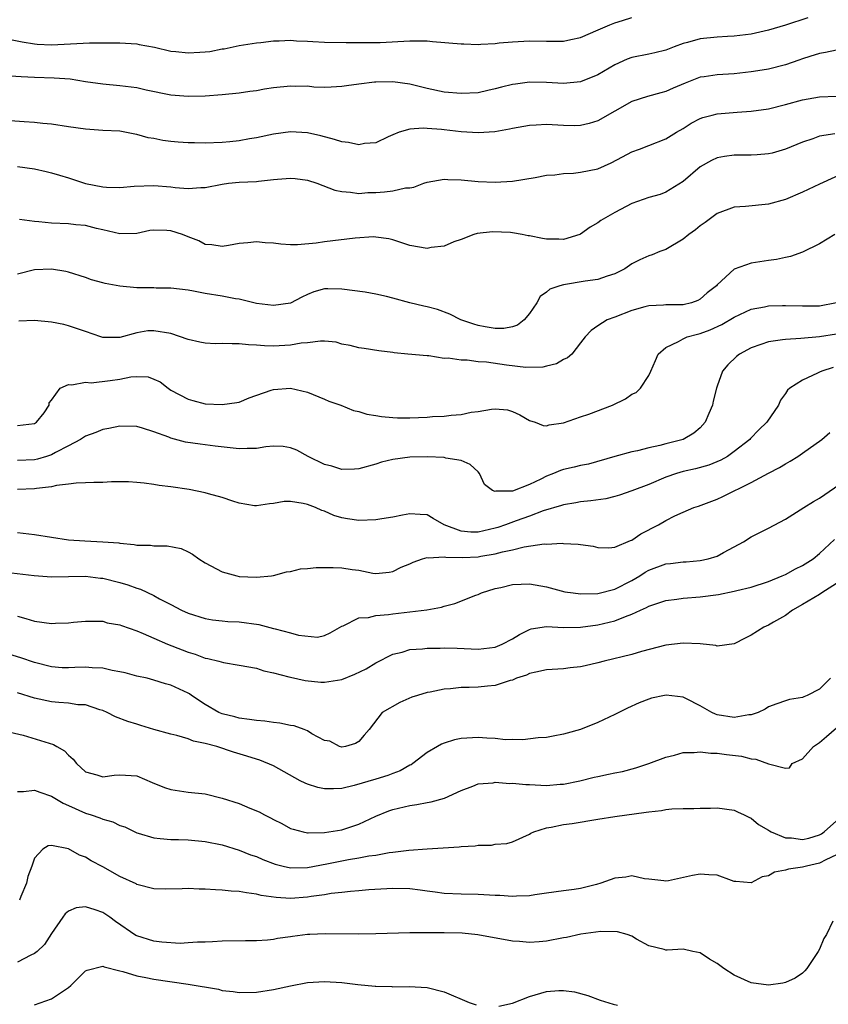
# Model space of a CAD drawing. Units: inches. Extents: x 2577000 to 2580000, y 1515000 to 1518000.
# Drawn here: x 2577649 to 2577744, y 1517383 to 1517498 of the extents above; entities that cross this region are included whole.
import ezdxf

# ---------------------------------------------------------------- set-up
doc = ezdxf.new("R2010")
doc.units = ezdxf.units.IN
doc.header["$MEASUREMENT"] = 0
doc.layers.add('LD25771515_2ft', color=122, linetype='Continuous')

msp = doc.modelspace()

# ---------------------------------------------------------------- linework, layer by layer
at = {"layer": 'LD25771515_2ft'}
for points, elevation in [([(2577647, 1517496.09), (2577649.56, 1517495.56), (2577651, 1517495.33), (2577651.31, 1517495.31), (2577653, 1517495.23), (2577657.46, 1517495.46), (2577659, 1517495.48), (2577661, 1517495.48), (2577663, 1517495.33), (2577663.27, 1517495.27), (2577665.06, 1517494.94), (2577667, 1517494.49), (2577667.56, 1517494.44), (2577669, 1517494.28), (2577670.38, 1517494.38), (2577671, 1517494.4), (2577671.55, 1517494.45), (2577673, 1517494.75), (2577673.23, 1517494.77), (2577675, 1517495.14), (2577677, 1517495.46), (2577677.51, 1517495.51), (2577679, 1517495.7), (2577679.69, 1517495.69), (2577681, 1517495.77), (2577681.7, 1517495.7), (2577683, 1517495.66), (2577683.61, 1517495.61), (2577685, 1517495.55), (2577687.51, 1517495.51), (2577689, 1517495.51), (2577689.49, 1517495.49), (2577691.52, 1517495.52), (2577695, 1517495.7), (2577695.71, 1517495.71), (2577697, 1517495.68), (2577697.63, 1517495.63), (2577701, 1517495.33), (2577701.33, 1517495.33), (2577703, 1517495.28), (2577703.31, 1517495.31), (2577705, 1517495.39), (2577705.45, 1517495.45), (2577707, 1517495.59), (2577709, 1517495.69), (2577711, 1517495.64), (2577711.66, 1517495.66), (2577713, 1517495.66), (2577713.85, 1517495.85), (2577715, 1517496.08), (2577717.06, 1517497), (2577718.41, 1517497.59), (2577719, 1517497.79), (2577719.92, 1517498.08), (2577721, 1517498.45)], 8720), ([(2577741.62, 1517498.38), (2577739, 1517497.52), (2577737, 1517496.94), (2577735, 1517496.49), (2577733, 1517496.24), (2577732.21, 1517496.21), (2577731, 1517496.14), (2577729, 1517495.94), (2577727.51, 1517495.51), (2577727, 1517495.38), (2577725.97, 1517495), (2577725, 1517494.61), (2577723.71, 1517494.29), (2577723, 1517494.13), (2577721, 1517493.74), (2577720.46, 1517493.54), (2577719, 1517492.89), (2577717, 1517491.7), (2577715, 1517490.89), (2577713, 1517490.71), (2577711, 1517490.83), (2577709, 1517490.85), (2577707.37, 1517490.63), (2577707, 1517490.57), (2577705.73, 1517490.27), (2577705, 1517490.06), (2577704.12, 1517489.88), (2577703, 1517489.62), (2577701, 1517489.51), (2577699, 1517489.7), (2577697, 1517490.1), (2577695, 1517490.6), (2577693, 1517490.9), (2577691, 1517490.87), (2577690.84, 1517490.84), (2577689, 1517490.62), (2577687.57, 1517490.43), (2577687, 1517490.33), (2577685.75, 1517490.25), (2577685, 1517490.24), (2577683.72, 1517490.28), (2577683, 1517490.37), (2577681.64, 1517490.36), (2577681, 1517490.39), (2577679, 1517490.18), (2577677.97, 1517490.03), (2577677, 1517489.84), (2577676.24, 1517489.76), (2577675, 1517489.55), (2577673, 1517489.35), (2577671, 1517489.21), (2577669, 1517489.17), (2577667, 1517489.33), (2577664.1, 1517489.9), (2577663, 1517490.18), (2577661.66, 1517490.34), (2577661, 1517490.44), (2577659, 1517490.6), (2577657, 1517490.9), (2577655.19, 1517491.19), (2577653.33, 1517491.33), (2577651, 1517491.4), (2577649.46, 1517491.46), (2577647.59, 1517491.59)], 8718), ([(2577745, 1517494.61), (2577743.69, 1517494.31), (2577743, 1517494.21), (2577741.87, 1517493.87), (2577741, 1517493.58), (2577740.58, 1517493.42), (2577739, 1517492.89), (2577737, 1517492.38), (2577736.27, 1517492.27), (2577735, 1517492.05), (2577733, 1517491.84), (2577731, 1517491.72), (2577729.48, 1517491.48), (2577729, 1517491.42), (2577727.26, 1517490.74), (2577725.85, 1517490.15), (2577725, 1517489.77), (2577724.38, 1517489.62), (2577722.82, 1517489.18), (2577721, 1517488.58), (2577717, 1517486.33), (2577715.99, 1517486.01), (2577715, 1517485.76), (2577714.26, 1517485.74), (2577713, 1517485.76), (2577711, 1517485.88), (2577709.8, 1517485.8), (2577709, 1517485.78), (2577707, 1517485.41), (2577706.67, 1517485.33), (2577704.95, 1517485.05), (2577703, 1517484.92), (2577701, 1517485.04), (2577699, 1517485.26), (2577698.7, 1517485.3), (2577697, 1517485.41), (2577696.53, 1517485.47), (2577695, 1517485.33), (2577693.75, 1517485), (2577693, 1517484.69), (2577692.43, 1517484.43), (2577691, 1517483.74), (2577689.66, 1517483.66), (2577689, 1517483.5), (2577687.8, 1517483.8), (2577687, 1517483.85), (2577686.15, 1517484.15), (2577684.55, 1517484.55), (2577683, 1517484.91), (2577681, 1517485.03), (2577679, 1517484.76), (2577677, 1517484.32), (2577676.2, 1517484.2), (2577675, 1517483.98), (2577673.88, 1517483.88), (2577673, 1517483.78), (2577671, 1517483.7), (2577669.74, 1517483.74), (2577669, 1517483.73), (2577667.84, 1517483.84), (2577667, 1517483.89), (2577666.03, 1517484.03), (2577665, 1517484.25), (2577664.32, 1517484.32), (2577663, 1517484.74), (2577662.75, 1517484.75), (2577661.59, 1517485), (2577661, 1517485.11), (2577659, 1517485.2), (2577657, 1517485.33), (2577655, 1517485.61), (2577653, 1517485.92), (2577651.99, 1517486.01), (2577651, 1517486.13), (2577649.81, 1517486.19), (2577647.62, 1517486.38)], 8716), ([(2577649, 1517480.98), (2577651, 1517480.7), (2577652.37, 1517480.37), (2577653, 1517480.24), (2577653.95, 1517479.95), (2577655, 1517479.65), (2577657, 1517478.97), (2577659, 1517478.57), (2577659.46, 1517478.54), (2577661, 1517478.53), (2577662.67, 1517478.67), (2577665, 1517478.73), (2577667, 1517478.58), (2577667.49, 1517478.51), (2577669, 1517478.41), (2577670.51, 1517478.51), (2577671, 1517478.52), (2577673, 1517478.91), (2577673.73, 1517479), (2577675, 1517479.13), (2577677, 1517479.22), (2577677.26, 1517479.26), (2577679, 1517479.43), (2577679.49, 1517479.49), (2577681, 1517479.6), (2577681.55, 1517479.55), (2577683, 1517479.36), (2577684.08, 1517479), (2577686.21, 1517478.21), (2577687, 1517478.03), (2577688.02, 1517477.98), (2577689, 1517477.82), (2577690.08, 1517477.92), (2577691, 1517477.91), (2577692.01, 1517477.99), (2577693, 1517478.11), (2577694.47, 1517478.47), (2577695, 1517478.49), (2577695.46, 1517478.54), (2577696.62, 1517479), (2577697, 1517479.13), (2577699, 1517479.48), (2577699.45, 1517479.45), (2577701, 1517479.42), (2577703, 1517479.23), (2577705, 1517479.14), (2577707, 1517479.25), (2577709.68, 1517479.68), (2577711, 1517479.94), (2577711.99, 1517479.99), (2577713, 1517480.16), (2577714.18, 1517480.18), (2577715, 1517480.29), (2577717, 1517480.71), (2577718.58, 1517481.42), (2577719.91, 1517482.09), (2577721, 1517482.68), (2577721.91, 1517483), (2577723, 1517483.42), (2577725, 1517484.22), (2577726.24, 1517485), (2577727, 1517485.43), (2577727.96, 1517486.04), (2577729, 1517486.59), (2577729.3, 1517486.7), (2577730.4, 1517487), (2577731, 1517487.16), (2577733.35, 1517487.35), (2577735, 1517487.45), (2577737, 1517487.73), (2577739, 1517488.22), (2577741, 1517488.77), (2577743, 1517489.13), (2577745, 1517489.2)], 8714), ([(2577744.78, 1517484.78), (2577743, 1517484.51), (2577742.21, 1517484.21), (2577741, 1517483.83), (2577739, 1517483), (2577737.45, 1517482.55), (2577737, 1517482.44), (2577735.67, 1517482.33), (2577735, 1517482.29), (2577733, 1517482.3), (2577731.85, 1517482.15), (2577731, 1517481.99), (2577730.32, 1517481.68), (2577729, 1517480.95), (2577727, 1517479.23), (2577725, 1517477.96), (2577724.31, 1517477.69), (2577723, 1517477.34), (2577721, 1517476.64), (2577719, 1517475.57), (2577717.36, 1517474.64), (2577717, 1517474.36), (2577716.13, 1517473.87), (2577715, 1517473.05), (2577714.9, 1517473), (2577713, 1517472.4), (2577712.44, 1517472.44), (2577711, 1517472.44), (2577710.52, 1517472.52), (2577709, 1517472.84), (2577708.84, 1517472.84), (2577708.14, 1517473), (2577707, 1517473.21), (2577706.77, 1517473.23), (2577704.67, 1517473.33), (2577702.87, 1517473.13), (2577702.47, 1517473), (2577701, 1517472.43), (2577700.14, 1517472.14), (2577699, 1517471.65), (2577697.47, 1517471.47), (2577697, 1517471.38), (2577695, 1517471.73), (2577693, 1517472.39), (2577692.51, 1517472.51), (2577691, 1517472.7), (2577690.72, 1517472.72), (2577688.57, 1517472.57), (2577685, 1517472.15), (2577684, 1517472), (2577681.81, 1517471.81), (2577681, 1517471.81), (2577679.86, 1517471.86), (2577679, 1517471.99), (2577678.02, 1517472.02), (2577677, 1517472.15), (2577676.02, 1517472.02), (2577675, 1517471.96), (2577673.73, 1517471.73), (2577673, 1517471.61), (2577671.8, 1517471.8), (2577671, 1517471.85), (2577670.26, 1517472.26), (2577669, 1517472.74), (2577668.36, 1517473), (2577667, 1517473.44), (2577666.53, 1517473.47), (2577665, 1517473.52), (2577664.53, 1517473.47), (2577663, 1517473.14), (2577661, 1517473.08), (2577659, 1517473.57), (2577658.29, 1517473.71), (2577657, 1517474.05), (2577655.86, 1517474.14), (2577655, 1517474.25), (2577653, 1517474.35), (2577651.5, 1517474.5), (2577651, 1517474.53), (2577649.24, 1517474.76)], 8712), ([(2577747, 1517480.73), (2577743, 1517478.91), (2577741, 1517477.95), (2577739, 1517477.12), (2577737, 1517476.57), (2577734.3, 1517476.3), (2577733, 1517476.22), (2577731, 1517475.48), (2577729.6, 1517474.4), (2577729, 1517474), (2577728.44, 1517473.56), (2577727.66, 1517473), (2577727, 1517472.45), (2577725, 1517471.26), (2577724.27, 1517471), (2577723.37, 1517470.63), (2577723, 1517470.51), (2577721.95, 1517470.05), (2577721, 1517469.57), (2577720.18, 1517469), (2577719, 1517468.38), (2577718.12, 1517468.12), (2577717, 1517467.72), (2577715.54, 1517467.54), (2577713, 1517467.12), (2577712.56, 1517467), (2577711.39, 1517466.61), (2577711, 1517466.25), (2577710.25, 1517465.75), (2577709.85, 1517465), (2577709, 1517463.73), (2577708.39, 1517463), (2577707.62, 1517462.38), (2577707, 1517462.18), (2577706.01, 1517461.99), (2577705, 1517461.99), (2577703.82, 1517462.18), (2577703, 1517462.34), (2577702.49, 1517462.49), (2577700.96, 1517463), (2577699.68, 1517463.68), (2577698.22, 1517464.22), (2577697, 1517464.52), (2577696.62, 1517464.62), (2577694.99, 1517464.99), (2577693, 1517465.56), (2577692.25, 1517465.75), (2577691, 1517466.03), (2577689.76, 1517466.24), (2577687, 1517466.6), (2577685.37, 1517466.63), (2577685, 1517466.62), (2577683.73, 1517466.27), (2577683, 1517465.97), (2577682.33, 1517465.67), (2577681, 1517464.97), (2577679, 1517464.68), (2577677, 1517464.93), (2577675, 1517465.41), (2577674.54, 1517465.46), (2577673, 1517465.77), (2577671, 1517466.09), (2577669.63, 1517466.37), (2577669, 1517466.48), (2577667, 1517466.73), (2577665.28, 1517466.72), (2577665, 1517466.74), (2577663.25, 1517466.75), (2577663, 1517466.76), (2577661, 1517466.94), (2577659.27, 1517467.27), (2577659, 1517467.34), (2577657.7, 1517467.7), (2577657, 1517467.96), (2577655, 1517468.6), (2577654.66, 1517468.66), (2577653, 1517468.93), (2577651, 1517468.87), (2577649, 1517468.34)], 8710), ([(2577744.78, 1517473), (2577743, 1517471.91), (2577741, 1517470.94), (2577739.59, 1517470.41), (2577739, 1517470.32), (2577737.94, 1517470.06), (2577737, 1517469.95), (2577735, 1517469.66), (2577733, 1517468.96), (2577731, 1517467.1), (2577730.92, 1517467), (2577729.84, 1517466.16), (2577729, 1517465.41), (2577728.73, 1517465.27), (2577727.99, 1517465), (2577727, 1517464.77), (2577726.76, 1517464.76), (2577725, 1517464.75), (2577724.72, 1517464.72), (2577723, 1517464.66), (2577722.51, 1517464.51), (2577721, 1517464.08), (2577719, 1517463.31), (2577718.1, 1517463), (2577717, 1517462.29), (2577716.24, 1517461.76), (2577715.52, 1517461), (2577715, 1517460.3), (2577713.95, 1517459), (2577713.45, 1517458.55), (2577713, 1517458.35), (2577712.17, 1517457.83), (2577711, 1517457.57), (2577710.56, 1517457.44), (2577708.59, 1517457.41), (2577706.3, 1517457.7), (2577703.96, 1517458.04), (2577703, 1517458.1), (2577701.71, 1517458.29), (2577701, 1517458.26), (2577699.47, 1517458.53), (2577699, 1517458.49), (2577697.22, 1517458.78), (2577697, 1517458.77), (2577694.75, 1517459), (2577693.14, 1517459.14), (2577693, 1517459.17), (2577691.37, 1517459.37), (2577689.65, 1517459.65), (2577689, 1517459.72), (2577688.01, 1517460.01), (2577687, 1517460.17), (2577686.37, 1517460.37), (2577685, 1517460.49), (2577684.52, 1517460.52), (2577683, 1517460.32), (2577682.26, 1517460.26), (2577681, 1517460.02), (2577679, 1517459.92), (2577677.96, 1517459.96), (2577677, 1517460.05), (2577676.09, 1517460.09), (2577675, 1517460.21), (2577674.18, 1517460.18), (2577673, 1517460.22), (2577672.21, 1517460.21), (2577671, 1517460.27), (2577670.38, 1517460.38), (2577669, 1517460.7), (2577667, 1517461.39), (2577665, 1517461.73), (2577664.29, 1517461.71), (2577663, 1517461.48), (2577661, 1517460.93), (2577659, 1517460.94), (2577658.79, 1517461), (2577657, 1517461.65), (2577656.05, 1517461.95), (2577655, 1517462.32), (2577654.46, 1517462.46), (2577653, 1517462.74), (2577651, 1517462.91), (2577649.16, 1517462.84)], 8708), ([(2577649, 1517450.61), (2577651, 1517450.85), (2577651.25, 1517451), (2577652.12, 1517452.12), (2577652.74, 1517453), (2577652.73, 1517453.27), (2577653, 1517453.59), (2577654.01, 1517455), (2577655, 1517455.43), (2577655.38, 1517455.38), (2577657, 1517455.7), (2577657.63, 1517455.63), (2577659.88, 1517455.88), (2577661, 1517456.06), (2577662.31, 1517456.31), (2577663, 1517456.37), (2577664.32, 1517456.32), (2577665, 1517456.07), (2577665.74, 1517455.74), (2577666.65, 1517455), (2577667, 1517454.77), (2577669, 1517453.7), (2577669.57, 1517453.57), (2577671, 1517453.18), (2577673, 1517453.07), (2577674.7, 1517453.3), (2577675, 1517453.37), (2577676.15, 1517453.85), (2577678.75, 1517454.75), (2577679, 1517454.86), (2577681, 1517455), (2577683, 1517454.53), (2577685, 1517453.71), (2577685.49, 1517453.49), (2577686.91, 1517453), (2577688.4, 1517452.4), (2577689, 1517452.28), (2577689.95, 1517451.95), (2577691, 1517451.8), (2577691.66, 1517451.66), (2577693, 1517451.56), (2577693.54, 1517451.54), (2577695, 1517451.54), (2577697, 1517451.61), (2577697.66, 1517451.66), (2577699, 1517451.71), (2577699.83, 1517451.83), (2577701, 1517451.91), (2577702.18, 1517452.18), (2577703, 1517452.27), (2577704.55, 1517452.55), (2577705, 1517452.56), (2577706.43, 1517452.44), (2577707, 1517452.26), (2577707.89, 1517451.89), (2577709, 1517451.22), (2577709.67, 1517451), (2577710.61, 1517450.61), (2577711, 1517450.58), (2577711.3, 1517450.7), (2577713, 1517450.94), (2577715, 1517451.64), (2577715.95, 1517451.95), (2577718.73, 1517453), (2577720.26, 1517453.74), (2577721, 1517454.28), (2577721.49, 1517454.51), (2577722.01, 1517455), (2577723, 1517456.48), (2577723.24, 1517457), (2577723.77, 1517458.23), (2577724.08, 1517459), (2577725, 1517459.78), (2577726.46, 1517460.46), (2577727, 1517460.78), (2577727.5, 1517461), (2577728.68, 1517461.32), (2577729, 1517461.39), (2577730.18, 1517461.82), (2577731.56, 1517462.44), (2577733, 1517463.3), (2577735, 1517464.24), (2577736.53, 1517464.53), (2577737, 1517464.64), (2577738.67, 1517464.67), (2577739, 1517464.69), (2577741, 1517464.63), (2577743, 1517464.65), (2577744.98, 1517465.02)], 8706), ([(2577745, 1517461.33), (2577743, 1517461.02), (2577740.82, 1517460.82), (2577739, 1517460.72), (2577738.66, 1517460.66), (2577737, 1517460.44), (2577736.11, 1517460.11), (2577735, 1517459.74), (2577733.62, 1517459), (2577733.28, 1517458.72), (2577732.25, 1517457.75), (2577731.63, 1517457), (2577731, 1517455.25), (2577730.92, 1517455), (2577730.54, 1517453.46), (2577730.45, 1517453), (2577730.02, 1517452.02), (2577729.6, 1517451), (2577729, 1517450.36), (2577728.28, 1517449.72), (2577727, 1517449), (2577725, 1517448.48), (2577724.27, 1517448.27), (2577723, 1517448.02), (2577721.65, 1517447.65), (2577721, 1517447.53), (2577719.02, 1517446.98), (2577715.91, 1517446.09), (2577715, 1517445.93), (2577714.26, 1517445.74), (2577713, 1517445.48), (2577712.64, 1517445.36), (2577711.82, 1517445), (2577711, 1517444.68), (2577710.33, 1517444.33), (2577709, 1517443.71), (2577707, 1517442.92), (2577705.08, 1517442.92), (2577705, 1517442.89), (2577704.69, 1517443), (2577703.72, 1517443.72), (2577703.15, 1517445), (2577703, 1517445.18), (2577702.07, 1517446.07), (2577701, 1517446.51), (2577699.19, 1517446.81), (2577699, 1517446.88), (2577697, 1517446.96), (2577695, 1517446.91), (2577693, 1517446.64), (2577691.68, 1517446.32), (2577691, 1517446.1), (2577689, 1517445.53), (2577688.5, 1517445.5), (2577687, 1517445.48), (2577685.85, 1517445.85), (2577685, 1517446.07), (2577683.08, 1517447), (2577681.73, 1517447.73), (2577681, 1517448.02), (2577680.16, 1517448.16), (2577679, 1517448.19), (2577678.13, 1517448.13), (2577677, 1517447.93), (2577675.93, 1517447.93), (2577675, 1517447.88), (2577672.19, 1517448.19), (2577671, 1517448.36), (2577670.42, 1517448.42), (2577668.69, 1517448.69), (2577667, 1517449.14), (2577666.76, 1517449.24), (2577665, 1517449.89), (2577663.67, 1517450.33), (2577663, 1517450.51), (2577661, 1517450.56), (2577659.73, 1517450.27), (2577659, 1517450.14), (2577658.19, 1517449.81), (2577657, 1517449.38), (2577656.41, 1517449), (2577655, 1517448.25), (2577653.47, 1517447.47), (2577653, 1517447.2), (2577652.42, 1517447), (2577651.34, 1517446.66), (2577651, 1517446.6), (2577649, 1517446.52)], 8704), ([(2577744.59, 1517457.41), (2577743.28, 1517457), (2577743, 1517456.88), (2577742.74, 1517456.74), (2577741, 1517455.92), (2577739.52, 1517455), (2577739.25, 1517454.75), (2577739, 1517454.37), (2577738.42, 1517453.58), (2577738.18, 1517453), (2577736.82, 1517451), (2577735.88, 1517450.12), (2577734.9, 1517449.1), (2577734.81, 1517449), (2577733, 1517447.56), (2577732.22, 1517447), (2577731.44, 1517446.56), (2577730.02, 1517445.98), (2577728.44, 1517445.56), (2577727, 1517445.23), (2577726.24, 1517445), (2577725, 1517444.57), (2577723, 1517443.73), (2577721, 1517442.98), (2577719.54, 1517442.46), (2577719, 1517442.31), (2577717.95, 1517442.05), (2577716.2, 1517441.8), (2577715, 1517441.68), (2577714.43, 1517441.57), (2577713, 1517441.33), (2577712.76, 1517441.24), (2577710.61, 1517440.61), (2577709, 1517440), (2577707.46, 1517439.46), (2577706.21, 1517439), (2577705.31, 1517438.69), (2577705, 1517438.6), (2577703, 1517438.14), (2577702.14, 1517438.14), (2577701, 1517438.24), (2577699.02, 1517439), (2577697.72, 1517439.72), (2577697, 1517440.15), (2577696.19, 1517440.19), (2577695, 1517440.28), (2577694.13, 1517440.13), (2577693, 1517439.89), (2577691.7, 1517439.7), (2577691, 1517439.57), (2577689, 1517439.5), (2577687.69, 1517439.69), (2577687, 1517439.82), (2577686.09, 1517440.09), (2577685, 1517440.57), (2577684.67, 1517440.67), (2577683.95, 1517441), (2577683, 1517441.36), (2577682.5, 1517441.5), (2577681, 1517441.71), (2577680.28, 1517441.72), (2577679, 1517441.48), (2577678.55, 1517441.45), (2577677, 1517441.21), (2577676.77, 1517441.23), (2577675, 1517441.54), (2577674.26, 1517441.74), (2577673, 1517442.18), (2577671.4, 1517442.6), (2577671, 1517442.74), (2577669.12, 1517443.12), (2577667, 1517443.45), (2577665.61, 1517443.61), (2577665, 1517443.73), (2577663.85, 1517443.85), (2577663, 1517443.96), (2577662.01, 1517444.01), (2577661, 1517444.03), (2577660.01, 1517444.01), (2577659, 1517443.96), (2577657.95, 1517443.95), (2577657, 1517443.89), (2577655.87, 1517443.87), (2577655, 1517443.74), (2577653.6, 1517443.6), (2577653, 1517443.45), (2577651.26, 1517443.26), (2577651, 1517443.2), (2577649, 1517443.14)], 8702), ([(2577649, 1517438.08), (2577651, 1517437.86), (2577653, 1517437.52), (2577655, 1517437.22), (2577656.9, 1517437.1), (2577659, 1517437.01), (2577660.87, 1517436.87), (2577661, 1517436.84), (2577662.68, 1517436.68), (2577663, 1517436.61), (2577664.59, 1517436.59), (2577665, 1517436.53), (2577666.54, 1517436.54), (2577668.2, 1517436.2), (2577669, 1517435.82), (2577669.53, 1517435.53), (2577670.28, 1517435), (2577671, 1517434.54), (2577673, 1517433.48), (2577674.72, 1517433), (2577675, 1517432.95), (2577677, 1517432.85), (2577678.76, 1517433), (2577679, 1517433.03), (2577680.54, 1517433.46), (2577681, 1517433.5), (2577682.17, 1517433.83), (2577683, 1517433.86), (2577684, 1517434), (2577686, 1517434), (2577687, 1517433.96), (2577688.23, 1517433.77), (2577689, 1517433.69), (2577690.67, 1517433.33), (2577691, 1517433.3), (2577692.55, 1517433.45), (2577693, 1517433.5), (2577693.98, 1517434.02), (2577695, 1517434.41), (2577695.38, 1517434.62), (2577696.48, 1517435), (2577697, 1517435.15), (2577697.13, 1517435.13), (2577699, 1517435.25), (2577699.2, 1517435.2), (2577701.15, 1517435.15), (2577703, 1517435.25), (2577703.32, 1517435.32), (2577705, 1517435.6), (2577705.83, 1517435.83), (2577707, 1517436.06), (2577708.4, 1517436.4), (2577710.74, 1517436.74), (2577711, 1517436.73), (2577712.82, 1517436.82), (2577713, 1517436.79), (2577714.73, 1517436.73), (2577715, 1517436.67), (2577716.47, 1517436.47), (2577717, 1517436.34), (2577718.3, 1517436.3), (2577719, 1517436.37), (2577720.86, 1517437.14), (2577721, 1517437.19), (2577722.06, 1517437.94), (2577724.12, 1517439), (2577725, 1517439.51), (2577726.04, 1517440.04), (2577727, 1517440.47), (2577728.25, 1517441), (2577728.81, 1517441.19), (2577731, 1517441.99), (2577731.68, 1517442.32), (2577735, 1517443.94), (2577737, 1517445.03), (2577738.31, 1517445.69), (2577739, 1517446.13), (2577739.57, 1517446.43), (2577740.45, 1517447), (2577741, 1517447.37), (2577743.26, 1517449), (2577744.2, 1517449.8)], 8700), ([(2577647, 1517433.5), (2577650.95, 1517433.05), (2577653, 1517432.88), (2577657, 1517432.97), (2577658.74, 1517432.74), (2577659, 1517432.73), (2577661, 1517432.22), (2577661.95, 1517431.95), (2577663, 1517431.55), (2577663.43, 1517431.43), (2577665, 1517430.69), (2577665.67, 1517430.33), (2577667, 1517429.66), (2577668.25, 1517429), (2577669, 1517428.65), (2577671, 1517427.99), (2577671.86, 1517427.86), (2577673, 1517427.72), (2577673.67, 1517427.67), (2577675, 1517427.62), (2577677.31, 1517427.31), (2577679, 1517426.85), (2577679.22, 1517426.78), (2577681, 1517426.33), (2577681.94, 1517426.06), (2577684.16, 1517425.84), (2577685, 1517426.01), (2577685.67, 1517426.33), (2577687, 1517427.12), (2577687.16, 1517427.16), (2577689, 1517428.08), (2577690.13, 1517428.13), (2577691, 1517428.38), (2577692.49, 1517428.49), (2577693, 1517428.57), (2577696.99, 1517429.01), (2577698.68, 1517429.32), (2577699, 1517429.44), (2577700.24, 1517429.76), (2577702.73, 1517430.73), (2577703, 1517430.82), (2577703.37, 1517431), (2577705, 1517431.51), (2577705.65, 1517431.65), (2577707, 1517432.01), (2577708.03, 1517432.03), (2577709, 1517432.09), (2577711, 1517431.72), (2577713.15, 1517431.15), (2577714.14, 1517431), (2577715, 1517430.89), (2577717, 1517430.95), (2577719, 1517431.46), (2577721, 1517432.46), (2577721.93, 1517433), (2577722.57, 1517433.43), (2577723, 1517433.68), (2577725, 1517434.42), (2577725.53, 1517434.47), (2577727, 1517434.64), (2577727.35, 1517434.65), (2577729, 1517434.79), (2577729.93, 1517435), (2577731, 1517435.33), (2577731.74, 1517435.74), (2577733, 1517436.39), (2577734.07, 1517437), (2577735, 1517437.59), (2577737, 1517438.59), (2577739, 1517439.63), (2577741.17, 1517441), (2577742.3, 1517441.7), (2577743, 1517442.11), (2577747, 1517444.87)], 8698), ([(2577649, 1517428.3), (2577650.01, 1517428.01), (2577651, 1517427.68), (2577653, 1517427.41), (2577653.45, 1517427.45), (2577655, 1517427.49), (2577655.58, 1517427.58), (2577657, 1517427.68), (2577659, 1517427.68), (2577659.52, 1517427.52), (2577661, 1517427.28), (2577661.19, 1517427.19), (2577663, 1517426.55), (2577663.73, 1517426.27), (2577665, 1517425.69), (2577666.6, 1517425), (2577668.32, 1517424.32), (2577669, 1517424.07), (2577669.82, 1517423.82), (2577671, 1517423.38), (2577671.33, 1517423.33), (2577672.61, 1517423), (2577673.16, 1517422.84), (2577675, 1517422.55), (2577677, 1517422.19), (2577677.89, 1517421.89), (2577679, 1517421.66), (2577680.81, 1517421.19), (2577681, 1517421.13), (2577682.73, 1517420.73), (2577684.55, 1517420.55), (2577685, 1517420.56), (2577687, 1517420.87), (2577688.53, 1517421.47), (2577689.87, 1517422.13), (2577691, 1517422.8), (2577693, 1517423.82), (2577694.07, 1517424.07), (2577695, 1517424.37), (2577696.46, 1517424.46), (2577697, 1517424.55), (2577698.55, 1517424.55), (2577699, 1517424.57), (2577700.53, 1517424.53), (2577703, 1517424.41), (2577705, 1517424.66), (2577705.81, 1517425), (2577707, 1517425.63), (2577707.85, 1517426.15), (2577709, 1517426.73), (2577709.21, 1517426.79), (2577711, 1517427.07), (2577713, 1517426.97), (2577715, 1517427), (2577717, 1517427.27), (2577719, 1517427.74), (2577720.26, 1517428.26), (2577721, 1517428.51), (2577722.03, 1517429), (2577722.71, 1517429.29), (2577723, 1517429.46), (2577724.17, 1517429.83), (2577725, 1517430.13), (2577726.28, 1517430.28), (2577727, 1517430.38), (2577729, 1517430.53), (2577731.17, 1517430.83), (2577733, 1517431.21), (2577733.29, 1517431.29), (2577735, 1517431.7), (2577737, 1517432.34), (2577738.6, 1517433), (2577739, 1517433.18), (2577740.17, 1517433.83), (2577741, 1517434.23), (2577742.23, 1517435), (2577743, 1517435.62), (2577744.74, 1517437.26)], 8696), ([(2577745, 1517432.11), (2577743.25, 1517431), (2577743, 1517430.83), (2577741, 1517429.64), (2577739.82, 1517429), (2577739, 1517428.38), (2577737.58, 1517427.58), (2577737, 1517427.23), (2577736.46, 1517427), (2577735, 1517426.04), (2577734.29, 1517425.71), (2577733, 1517425.05), (2577731, 1517424.75), (2577730.84, 1517424.84), (2577729, 1517425.03), (2577727, 1517425.13), (2577725, 1517424.87), (2577722.13, 1517424.13), (2577721, 1517423.79), (2577717.76, 1517423), (2577717, 1517422.8), (2577715.52, 1517422.48), (2577715, 1517422.34), (2577713.77, 1517422.23), (2577713, 1517422.11), (2577711, 1517421.98), (2577709.74, 1517421.74), (2577709, 1517421.55), (2577708.64, 1517421.36), (2577707.5, 1517421), (2577707, 1517420.8), (2577706.74, 1517420.74), (2577705, 1517420.16), (2577704.1, 1517420.1), (2577703, 1517419.97), (2577701.93, 1517419.93), (2577701, 1517419.94), (2577699.77, 1517419.77), (2577699, 1517419.74), (2577697.38, 1517419.38), (2577697, 1517419.32), (2577695.88, 1517419), (2577695.21, 1517418.79), (2577693.82, 1517418.18), (2577691.73, 1517417), (2577690.24, 1517415), (2577689.65, 1517414.35), (2577689, 1517413.6), (2577688.62, 1517413.38), (2577687.46, 1517413), (2577687, 1517412.93), (2577686.74, 1517413), (2577685.63, 1517413.63), (2577685, 1517413.73), (2577683.49, 1517414.51), (2577683, 1517414.83), (2577682.6, 1517415), (2577681.44, 1517415.44), (2577681, 1517415.48), (2577679.76, 1517415.76), (2577679, 1517415.83), (2577677.98, 1517415.98), (2577677, 1517416.05), (2577676.19, 1517416.19), (2577675, 1517416.33), (2577674.48, 1517416.48), (2577673, 1517416.84), (2577672.62, 1517417), (2577671, 1517417.93), (2577669.4, 1517419), (2577669.17, 1517419.17), (2577669, 1517419.26), (2577667, 1517420.19), (2577666.36, 1517420.36), (2577665, 1517420.8), (2577664.2, 1517421), (2577663, 1517421.27), (2577661.62, 1517421.63), (2577661, 1517421.76), (2577660.09, 1517421.91), (2577659, 1517422.18), (2577657.78, 1517422.22), (2577657, 1517422.29), (2577655.74, 1517422.26), (2577655, 1517422.22), (2577654.24, 1517422.24), (2577653, 1517422.35), (2577651, 1517422.85), (2577649.39, 1517423.39), (2577647, 1517424.14)], 8694), ([(2577744.26, 1517421), (2577743, 1517419.73), (2577741.56, 1517419), (2577741.16, 1517418.84), (2577741, 1517418.74), (2577739.48, 1517418.52), (2577739, 1517418.38), (2577738, 1517418), (2577737, 1517417.64), (2577736.62, 1517417.38), (2577735.8, 1517417), (2577735, 1517416.72), (2577734.71, 1517416.71), (2577733, 1517416.41), (2577731, 1517416.73), (2577730.79, 1517416.79), (2577730.36, 1517417), (2577729, 1517417.78), (2577727.4, 1517418.6), (2577727, 1517418.79), (2577725.03, 1517419.03), (2577724.81, 1517419), (2577723.32, 1517418.68), (2577723, 1517418.57), (2577721.86, 1517418.14), (2577720.5, 1517417.5), (2577719, 1517416.75), (2577717, 1517415.81), (2577715, 1517415.01), (2577713.41, 1517414.59), (2577713, 1517414.45), (2577711.77, 1517414.23), (2577711, 1517414.07), (2577710.01, 1517414.01), (2577708.21, 1517413.79), (2577707, 1517413.82), (2577706.19, 1517413.81), (2577705, 1517413.95), (2577704.02, 1517413.98), (2577703, 1517414.07), (2577701, 1517413.94), (2577700.21, 1517413.79), (2577699, 1517413.42), (2577698.7, 1517413.3), (2577698.22, 1517413), (2577697, 1517412.3), (2577695.32, 1517411), (2577695.13, 1517410.87), (2577695, 1517410.82), (2577693.85, 1517410.15), (2577693, 1517409.86), (2577692.39, 1517409.61), (2577691, 1517409.2), (2577688.45, 1517408.45), (2577687, 1517408.1), (2577686.05, 1517408.05), (2577685, 1517408.05), (2577684.21, 1517408.21), (2577683, 1517408.6), (2577682.71, 1517408.71), (2577682.15, 1517409), (2577679, 1517410.74), (2577677.42, 1517411.42), (2577677, 1517411.54), (2577675.89, 1517411.89), (2577674.33, 1517412.33), (2577672.37, 1517413), (2577671, 1517413.38), (2577669.64, 1517413.64), (2577669, 1517413.91), (2577667.69, 1517414.31), (2577667, 1517414.46), (2577665, 1517415.01), (2577663.48, 1517415.48), (2577663, 1517415.61), (2577661.95, 1517415.95), (2577660.5, 1517416.5), (2577659.53, 1517417), (2577659, 1517417.23), (2577658.68, 1517417.32), (2577657, 1517417.89), (2577656.09, 1517417.91), (2577655, 1517418.09), (2577653.85, 1517418.15), (2577653, 1517418.25), (2577651, 1517418.68), (2577649, 1517419.29)], 8692), ([(2577647, 1517414.97), (2577649.68, 1517414.32), (2577653.25, 1517413.25), (2577653.64, 1517413), (2577654.51, 1517412.51), (2577655, 1517411.99), (2577655.53, 1517411.53), (2577655.93, 1517411), (2577657, 1517410.06), (2577658.32, 1517409.68), (2577659, 1517409.46), (2577660.33, 1517409.67), (2577661, 1517409.71), (2577663, 1517409.57), (2577664.79, 1517408.79), (2577666.22, 1517408.22), (2577667, 1517407.96), (2577669, 1517407.66), (2577671, 1517407.45), (2577673, 1517406.97), (2577675, 1517406.32), (2577676.22, 1517405.78), (2577677.34, 1517405.34), (2577677.95, 1517405), (2577678.67, 1517404.67), (2577679, 1517404.45), (2577680, 1517404), (2577681, 1517403.42), (2577681.31, 1517403.31), (2577682.48, 1517403), (2577683, 1517402.9), (2577683.09, 1517402.91), (2577685, 1517402.93), (2577685.51, 1517403), (2577687, 1517403.25), (2577689, 1517403.9), (2577691, 1517404.86), (2577692.53, 1517405.47), (2577693, 1517405.63), (2577695, 1517406.1), (2577695.8, 1517406.2), (2577697, 1517406.45), (2577697.48, 1517406.52), (2577699.03, 1517406.97), (2577701, 1517407.87), (2577702.37, 1517408.37), (2577703, 1517408.63), (2577704.76, 1517408.76), (2577705, 1517408.82), (2577706.69, 1517408.69), (2577707, 1517408.71), (2577708.56, 1517408.56), (2577709, 1517408.56), (2577711, 1517408.46), (2577712.59, 1517408.59), (2577713, 1517408.6), (2577714.91, 1517409), (2577716.6, 1517409.4), (2577717, 1517409.51), (2577718.25, 1517409.75), (2577719, 1517409.93), (2577719.9, 1517410.1), (2577721.48, 1517410.52), (2577722.99, 1517411), (2577725, 1517411.75), (2577726, 1517412), (2577727, 1517412.29), (2577728.31, 1517412.31), (2577729, 1517412.4), (2577730.24, 1517412.24), (2577731, 1517412.24), (2577732.08, 1517412.08), (2577733.86, 1517411.86), (2577735, 1517411.55), (2577735.51, 1517411.51), (2577737.02, 1517410.98), (2577739, 1517410.46), (2577739.48, 1517410.52), (2577739.77, 1517411), (2577741, 1517411.55), (2577742.3, 1517413), (2577743, 1517413.47), (2577743.8, 1517414.2), (2577745, 1517415.21)], 8690), ([(2577649, 1517407.74), (2577649.73, 1517407.73), (2577651, 1517407.89), (2577651.65, 1517407.65), (2577653, 1517407.21), (2577654.36, 1517406.36), (2577655, 1517406.1), (2577657, 1517405.2), (2577657.65, 1517405), (2577658.65, 1517404.65), (2577659, 1517404.49), (2577660.18, 1517404.18), (2577661, 1517403.75), (2577661.59, 1517403.59), (2577662.75, 1517403), (2577663, 1517402.89), (2577663.16, 1517402.84), (2577665, 1517402.3), (2577665.75, 1517402.25), (2577667, 1517402.1), (2577667.89, 1517402.11), (2577669, 1517402.06), (2577671, 1517401.89), (2577673, 1517401.47), (2577675, 1517400.87), (2577676.33, 1517400.33), (2577677, 1517400.12), (2577677.76, 1517399.76), (2577679.22, 1517399.22), (2577680.14, 1517399), (2577681, 1517398.81), (2577683, 1517398.83), (2577685.26, 1517399.26), (2577687, 1517399.63), (2577687.78, 1517399.78), (2577689, 1517399.97), (2577690.19, 1517400.19), (2577691, 1517400.29), (2577692.58, 1517400.58), (2577693, 1517400.62), (2577694.87, 1517400.87), (2577697, 1517401.03), (2577698.88, 1517401.12), (2577700.76, 1517401.24), (2577701, 1517401.28), (2577702.63, 1517401.37), (2577703, 1517401.45), (2577704.55, 1517401.45), (2577705, 1517401.55), (2577706.34, 1517401.66), (2577707, 1517401.85), (2577709, 1517402.74), (2577709.16, 1517402.84), (2577709.52, 1517403), (2577711, 1517403.49), (2577711.55, 1517403.55), (2577713, 1517403.86), (2577713.99, 1517403.99), (2577717, 1517404.49), (2577719, 1517404.8), (2577722.69, 1517405.31), (2577723, 1517405.37), (2577724.49, 1517405.51), (2577725, 1517405.61), (2577725.69, 1517405.69), (2577727, 1517405.73), (2577728.27, 1517405.73), (2577729, 1517405.8), (2577730.2, 1517405.8), (2577731, 1517405.83), (2577733, 1517405.55), (2577733.37, 1517405.37), (2577734.16, 1517405), (2577734.72, 1517404.72), (2577735, 1517404.62), (2577735.86, 1517403.86), (2577737, 1517403.22), (2577737.12, 1517403.12), (2577737.33, 1517403), (2577739, 1517402.32), (2577739.71, 1517402.29), (2577741, 1517402.11), (2577741.72, 1517402.28), (2577743, 1517402.65), (2577743.23, 1517402.77), (2577743.55, 1517403), (2577745, 1517404.31)], 8688), ([(2577745, 1517400.32), (2577743.74, 1517399.74), (2577743, 1517399.34), (2577741.45, 1517399), (2577741, 1517398.86), (2577739.36, 1517398.64), (2577739, 1517398.52), (2577737.71, 1517398.29), (2577737, 1517397.87), (2577736.26, 1517397.74), (2577735, 1517397.05), (2577733.18, 1517397.18), (2577733, 1517397.21), (2577732.69, 1517397.31), (2577731, 1517397.93), (2577730.04, 1517397.96), (2577729, 1517398.07), (2577728.09, 1517397.91), (2577725.28, 1517397.28), (2577725, 1517397.25), (2577724.74, 1517397.26), (2577723, 1517397.47), (2577722.49, 1517397.51), (2577721, 1517397.84), (2577720.29, 1517397.71), (2577719, 1517397.6), (2577717.38, 1517397), (2577716.85, 1517396.85), (2577715, 1517396.39), (2577714.26, 1517396.26), (2577713, 1517396.1), (2577711, 1517395.82), (2577709.64, 1517395.64), (2577709, 1517395.52), (2577707.49, 1517395.49), (2577707, 1517395.43), (2577705.54, 1517395.54), (2577705, 1517395.56), (2577703, 1517395.67), (2577701, 1517395.69), (2577699, 1517395.79), (2577697.95, 1517395.95), (2577697, 1517396.06), (2577696.18, 1517396.18), (2577695, 1517396.33), (2577693, 1517396.38), (2577690.2, 1517396.2), (2577689, 1517396.08), (2577688.03, 1517396.03), (2577687, 1517395.9), (2577685.78, 1517395.78), (2577685, 1517395.64), (2577683.43, 1517395.43), (2577683, 1517395.35), (2577681, 1517395.22), (2577679.33, 1517395.33), (2577677.57, 1517395.57), (2577677, 1517395.72), (2577675.85, 1517395.85), (2577675, 1517396.02), (2577674.06, 1517396.06), (2577673, 1517396.19), (2577672.2, 1517396.2), (2577671, 1517396.3), (2577670.29, 1517396.29), (2577669, 1517396.36), (2577668.32, 1517396.32), (2577666.31, 1517396.31), (2577665, 1517396.35), (2577663, 1517396.83), (2577662.9, 1517396.9), (2577661, 1517397.79), (2577659, 1517398.9), (2577657.63, 1517399.63), (2577657, 1517400.03), (2577656.27, 1517400.27), (2577655, 1517401.01), (2577653, 1517401.42), (2577652.61, 1517401.39), (2577651.97, 1517401), (2577651, 1517399.94), (2577650.69, 1517399), (2577650.24, 1517397.76), (2577650.07, 1517397), (2577649.42, 1517395.42), (2577649.23, 1517395)], 8686), ([(2577744.55, 1517392.55), (2577743.8, 1517391), (2577743.5, 1517390.5), (2577743, 1517389.28), (2577742.84, 1517389), (2577741.49, 1517387), (2577741.28, 1517386.72), (2577741, 1517386.44), (2577740.13, 1517385.87), (2577739, 1517385.36), (2577738.71, 1517385.29), (2577737, 1517385.05), (2577735, 1517385.31), (2577733, 1517386.2), (2577731.78, 1517387), (2577731, 1517387.6), (2577730.11, 1517388.11), (2577729, 1517388.83), (2577728.13, 1517389), (2577727, 1517389.25), (2577725.15, 1517389.15), (2577725, 1517389.16), (2577724.79, 1517389.21), (2577723, 1517389.67), (2577721.55, 1517390.45), (2577721, 1517390.8), (2577720.44, 1517391), (2577719.3, 1517391.3), (2577717.35, 1517391.35), (2577715.01, 1517391.01), (2577713.36, 1517390.64), (2577713, 1517390.59), (2577711, 1517390.22), (2577710.13, 1517390.13), (2577709, 1517390.05), (2577707.83, 1517390.17), (2577707, 1517390.19), (2577702.96, 1517390.96), (2577701.12, 1517391.12), (2577699, 1517391.16), (2577697.17, 1517391.17), (2577697, 1517391.18), (2577695.16, 1517391.16), (2577695, 1517391.18), (2577691, 1517391.05), (2577689, 1517391.02), (2577685.08, 1517391.07), (2577683.25, 1517391), (2577683, 1517390.99), (2577681.24, 1517390.76), (2577681, 1517390.72), (2577679.48, 1517390.52), (2577679, 1517390.4), (2577678.3, 1517390.3), (2577677, 1517390.23), (2577675.75, 1517390.25), (2577673, 1517390.22), (2577671.88, 1517390.12), (2577671, 1517390.09), (2577670.1, 1517390.1), (2577669, 1517389.99), (2577668.06, 1517389.94), (2577665.93, 1517390.07), (2577665, 1517390.21), (2577663, 1517390.81), (2577662.87, 1517390.87), (2577660.5, 1517392.5), (2577659.85, 1517393), (2577659, 1517393.57), (2577658.11, 1517393.89), (2577657, 1517394.22), (2577655.9, 1517394.1), (2577655, 1517393.7), (2577654.61, 1517393.39), (2577654.31, 1517393), (2577653, 1517391.09), (2577652.19, 1517389.81), (2577651.31, 1517389), (2577651, 1517388.75), (2577650.57, 1517388.57), (2577649, 1517387.75)], 8684), ([(2577651, 1517382.76), (2577653, 1517383.45), (2577654.4, 1517384.4), (2577655, 1517384.79), (2577655.26, 1517385), (2577657, 1517386.73), (2577657.18, 1517386.82), (2577659, 1517387.29), (2577659.18, 1517387.18), (2577661, 1517386.71), (2577661.36, 1517386.64), (2577663, 1517386.13), (2577664.05, 1517385.95), (2577665, 1517385.73), (2577669, 1517385.15), (2577672.56, 1517384.56), (2577673, 1517384.44), (2577674.3, 1517384.3), (2577675, 1517384.17), (2577677, 1517384.22), (2577679, 1517384.55), (2577681, 1517384.97), (2577683, 1517385.34), (2577685, 1517385.46), (2577687, 1517385.34), (2577688.89, 1517385.11), (2577690.93, 1517384.93), (2577691, 1517384.92), (2577692.89, 1517384.89), (2577693, 1517384.87), (2577694.9, 1517384.9), (2577697, 1517384.77), (2577699, 1517384.26), (2577701.92, 1517383), (2577702.76, 1517382.76)], 8682), ([(2577705.4, 1517382.6), (2577707, 1517382.93), (2577709, 1517383.73), (2577711, 1517384.3), (2577712.44, 1517384.44), (2577713, 1517384.44), (2577714.28, 1517384.28), (2577715.85, 1517383.85), (2577717.3, 1517383.3), (2577718.82, 1517382.82), (2577719.3, 1517382.7)], 8682)]:
    msp.add_lwpolyline(points, dxfattribs=dict(at, elevation=elevation))

doc.saveas('drawing.dxf')
